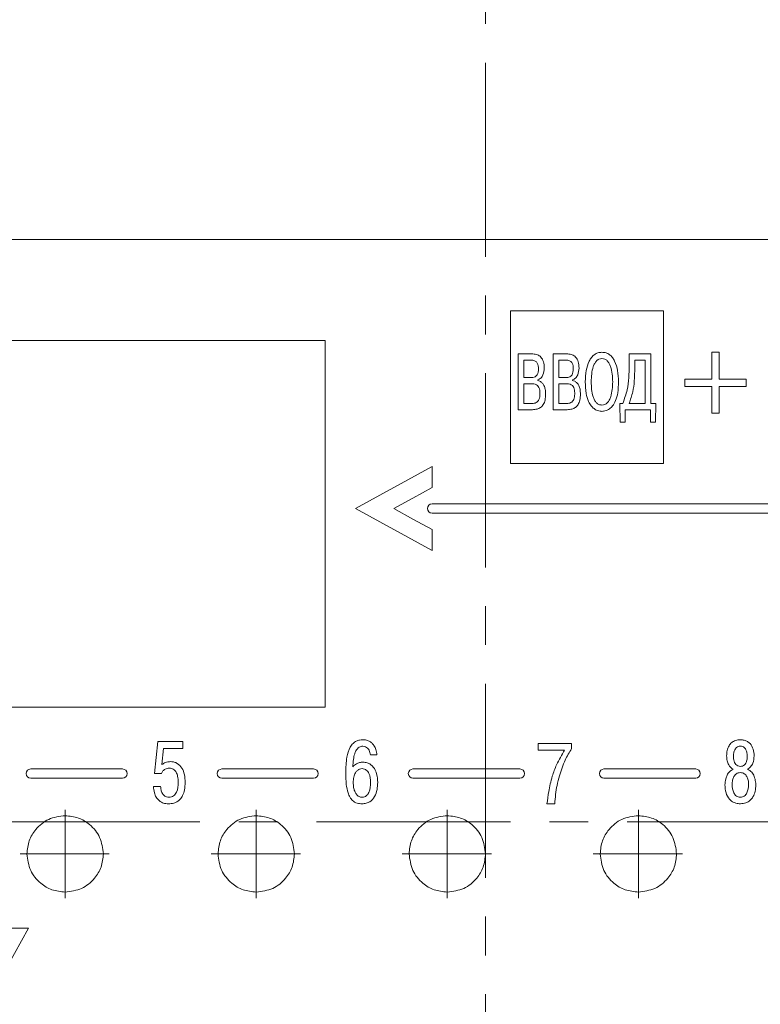
# Model space of a CAD drawing. Units: millimetres. Extents: x -10050 to 14953, y -11178 to 13827.
# Drawn here: x 2903 to 2927, y 1416 to 1448 of the extents above; entities that cross this region are included whole.
import ezdxf

# ---------------------------------------------------------------- set-up
doc = ezdxf.new("R2010")
doc.units = ezdxf.units.MM
doc.linetypes.add('CENTER', pattern=[10.16, 6.35, -1.27, 1.27, -1.27])
doc.layers.add('text', color=7, linetype='Continuous', lineweight=20)
doc.layers.add('ОСЕВЫЕ', color=1, linetype='CENTER', lineweight=20)
doc.styles.add('GOST', font='GOST.shx', dxfattribs={"width": 0.8, "oblique": 15})

msp = doc.modelspace()

# ---------------------------------------------------------------- texts
at = {"layer": 'text', "lineweight": 25, "insert": (2450.032, 1327.373), "char_height": 25000, "attachment_point": 1, "style": 'GOST', "bg_fill": 2}
msp.add_mtext_dynamic_manual_height_columns('{\\H0.0002x;Б}', width=3.14794, gutter_width=12.5, heights=[0], dxfattribs=at)

# ---------------------------------------------------------------- next in the draw order: linework, layer by layer
at = {"layer": 'text', "color": 1}
for p, q in [((2883.592, 1441.298), (2932.592, 1441.298)), ((2912.592, 1437.998), (2883.592, 1437.998)), ((2912.592, 1425.998), (2912.592, 1437.998)), ((2883.592, 1425.998), (2912.592, 1425.998))]:
    msp.add_line(p, q, dxfattribs=at)
at = {"layer": 'text'}
for p, q in [((2923.664, 1438.967), (2918.664, 1438.967)), ((2918.664, 1438.967), (2918.664, 1433.967)), ((2923.664, 1433.967), (2923.664, 1438.967)), ((2925.489, 1437.61), (2925.241, 1437.61)), ((2925.241, 1437.61), (2925.241, 1436.736)), ((2925.489, 1436.736), (2925.489, 1437.61)), ((2918.913, 1437.557), (2918.913, 1435.733)), ((2919.394, 1437.557), (2918.913, 1437.557)), ((2919.097, 1437.351), (2919.097, 1436.783)), ((2919.361, 1437.351), (2919.097, 1437.351)), ((2920.051, 1437.557), (2920.051, 1435.733)), ((2920.532, 1437.557), (2920.051, 1437.557)), ((2920.235, 1437.351), (2920.235, 1436.783)), ((2920.499, 1437.351), (2920.235, 1437.351)), ((2922.541, 1437.557), (2922.541, 1437.182)), ((2923.253, 1437.557), (2922.541, 1437.557)), ((2923.068, 1437.351), (2922.726, 1437.351)), ((2922.726, 1437.351), (2922.726, 1437.124)), ((2923.068, 1435.939), (2923.068, 1437.351)), ((2923.253, 1435.939), (2923.253, 1437.557)), ((2919.097, 1436.783), (2919.355, 1436.783)), ((2919.548, 1436.692), (2919.548, 1436.705)), ((2920.235, 1436.783), (2920.493, 1436.783)), ((2920.686, 1436.692), (2920.686, 1436.705)), ((2924.365, 1436.736), (2924.365, 1436.489)), ((2925.241, 1436.736), (2924.365, 1436.736)), ((2926.365, 1436.736), (2925.489, 1436.736)), ((2926.365, 1436.489), (2926.365, 1436.736)), ((2919.365, 1436.577), (2919.097, 1436.577)), ((2919.097, 1436.577), (2919.097, 1435.939)), ((2920.503, 1436.577), (2920.235, 1436.577)), ((2920.235, 1436.577), (2920.235, 1435.939)), ((2924.365, 1436.489), (2925.241, 1436.489)), ((2925.241, 1436.489), (2925.241, 1435.614)), ((2925.489, 1435.614), (2925.489, 1436.489)), ((2925.489, 1436.489), (2926.365, 1436.489)), ((2918.913, 1435.733), (2919.377, 1435.733)), ((2919.097, 1435.939), (2919.365, 1435.939)), ((2920.051, 1435.733), (2920.516, 1435.733)), ((2920.235, 1435.939), (2920.503, 1435.939)), ((2922.231, 1435.939), (2922.244, 1435.322)), ((2922.335, 1435.939), (2922.231, 1435.939)), ((2922.41, 1435.733), (2923.234, 1435.733)), ((2922.41, 1435.322), (2922.41, 1435.733)), ((2922.541, 1435.939), (2923.068, 1435.939)), ((2923.234, 1435.733), (2923.234, 1435.322)), ((2923.413, 1435.939), (2923.253, 1435.939)), ((2923.4, 1435.322), (2923.413, 1435.939)), ((2925.241, 1435.614), (2925.489, 1435.614)), ((2922.244, 1435.322), (2922.41, 1435.322)), ((2923.234, 1435.322), (2923.4, 1435.322)), ((2916.092, 1433.873), (2914.842, 1433.185)), ((2916.092, 1433.185), (2916.092, 1433.873)), ((2918.664, 1433.967), (2923.664, 1433.967)), ((2914.842, 1433.185), (2913.592, 1432.498)), ((2915.467, 1432.842), (2916.092, 1433.185)), ((2914.842, 1432.498), (2915.467, 1432.842)), ((2913.592, 1432.498), (2914.842, 1431.81)), ((2915.467, 1432.154), (2914.842, 1432.498)), ((2935.691, 1432.648), (2916.092, 1432.648)), ((2916.092, 1431.81), (2915.467, 1432.154)), ((2916.092, 1432.348), (2938.092, 1432.348)), ((2914.842, 1431.81), (2916.092, 1431.123)), ((2916.092, 1431.123), (2916.092, 1431.81)), ((2907.118, 1424.873), (2907.019, 1423.832)), ((2907.936, 1424.873), (2907.118, 1424.873)), ((2907.936, 1424.65), (2907.936, 1424.873)), ((2920.655, 1424.814), (2919.568, 1424.814)), ((2919.568, 1424.814), (2919.568, 1424.591)), ((2920.655, 1424.642), (2920.655, 1424.814)), ((2907.255, 1424.12), (2907.306, 1424.65)), ((2907.306, 1424.65), (2907.936, 1424.65)), ((2914.075, 1424.439), (2914.292, 1424.439)), ((2919.568, 1424.591), (2920.428, 1424.591)), ((2905.967, 1423.976), (2902.967, 1423.976)), ((2907.019, 1423.832), (2907.244, 1423.832)), ((2912.217, 1423.976), (2909.217, 1423.976)), ((2918.967, 1423.976), (2915.467, 1423.976)), ((2924.717, 1423.976), (2921.717, 1423.976)), ((2902.967, 1423.676), (2905.967, 1423.676)), ((2909.217, 1423.676), (2912.217, 1423.676)), ((2915.467, 1423.676), (2918.967, 1423.676)), ((2921.717, 1423.676), (2924.717, 1423.676)), ((2907.215, 1423.403), (2906.979, 1423.403)), ((2919.852, 1422.838), (2920.104, 1422.838)), ((2902.205, 1417.52), (2902.892, 1418.77)), ((2902.892, 1418.77), (2902.205, 1418.77))]:
    msp.add_line(p, q, dxfattribs=at)
for centre, start, end in [((2916.092, 1432.498), 90, 270), ((2902.967, 1423.826), 90, 270), ((2905.967, 1423.826), 270, 90), ((2909.217, 1423.826), 90, 270), ((2912.217, 1423.826), 270, 90), ((2915.467, 1423.826), 90, 270), ((2918.967, 1423.826), 270, 90), ((2921.717, 1423.826), 90, 270), ((2924.717, 1423.826), 270, 90)]:
    msp.add_arc(centre, 0.15, start, end, dxfattribs=at)
for points, knots in [([(2921.65, 1437.612), (2921.604, 1437.608), (2921.516, 1437.601), (2921.397, 1437.537), (2921.301, 1437.442), (2921.198, 1437.271), (2921.12, 1437), (2921.111, 1436.769), (2921.106, 1436.645)], [0, 0, 0, 0, 0.110498, 0.214389, 0.320997, 0.436183, 0.69893, 1, 1, 1, 1]), ([(2922.193, 1436.645), (2922.188, 1436.769), (2922.179, 1437), (2922.101, 1437.271), (2921.998, 1437.442), (2921.902, 1437.537), (2921.783, 1437.601), (2921.695, 1437.608), (2921.65, 1437.612)], [0, 0, 0, 0, 0.3010537, 0.5637766, 0.6789518, 0.7855576, 0.8894625, 1, 1, 1, 1]), ([(2919.575, 1437.067), (2919.571, 1437.134), (2919.566, 1437.216), (2919.51, 1437.296), (2919.471, 1437.327), (2919.42, 1437.348), (2919.382, 1437.35), (2919.361, 1437.351)], [0, 0, 0, 0, 0.478708, 0.595648, 0.715019, 0.845866, 1, 1, 1, 1]), ([(2919.764, 1437.093), (2919.759, 1437.164), (2919.752, 1437.293), (2919.669, 1437.453), (2919.539, 1437.544), (2919.444, 1437.553), (2919.394, 1437.557)], [0, 0, 0, 0, 0.314132, 0.578828, 0.77685, 1, 1, 1, 1]), ([(2920.713, 1437.067), (2920.709, 1437.134), (2920.704, 1437.216), (2920.648, 1437.296), (2920.61, 1437.327), (2920.558, 1437.348), (2920.52, 1437.35), (2920.499, 1437.351)], [0, 0, 0, 0, 0.478677, 0.595631, 0.715016, 0.845874, 1, 1, 1, 1]), ([(2920.902, 1437.093), (2920.898, 1437.164), (2920.89, 1437.293), (2920.808, 1437.453), (2920.677, 1437.544), (2920.583, 1437.553), (2920.532, 1437.557)], [0, 0, 0, 0, 0.314093, 0.578771, 0.7768, 1, 1, 1, 1]), ([(2921.65, 1437.406), (2921.616, 1437.402), (2921.551, 1437.395), (2921.469, 1437.333), (2921.408, 1437.248), (2921.314, 1437.025), (2921.306, 1436.816), (2921.299, 1436.645)], [0, 0, 0, 0, 0.1078684, 0.2119259, 0.3243763, 0.4489763, 1, 1, 1, 1]), ([(2922.001, 1436.645), (2921.994, 1436.816), (2921.985, 1437.025), (2921.891, 1437.248), (2921.83, 1437.333), (2921.748, 1437.395), (2921.683, 1437.402), (2921.65, 1437.406)], [0, 0, 0, 0, 0.55102, 0.675633, 0.788101, 0.89216, 1, 1, 1, 1]), ([(2919.355, 1436.783), (2919.381, 1436.785), (2919.429, 1436.788), (2919.494, 1436.821), (2919.542, 1436.879), (2919.571, 1436.965), (2919.573, 1437.031), (2919.575, 1437.067)], [0, 0, 0, 0, 0.190029, 0.354189, 0.516415, 0.733978, 1, 1, 1, 1]), ([(2919.548, 1436.705), (2919.584, 1436.723), (2919.659, 1436.761), (2919.745, 1436.901), (2919.756, 1437.018), (2919.764, 1437.093)], [0, 0, 0, 0, 0.2545107, 0.5248093, 1, 1, 1, 1]), ([(2920.493, 1436.783), (2920.519, 1436.785), (2920.568, 1436.788), (2920.632, 1436.821), (2920.681, 1436.879), (2920.709, 1436.965), (2920.712, 1437.031), (2920.713, 1437.067)], [0, 0, 0, 0, 0.190021, 0.354209, 0.516454, 0.73401, 1, 1, 1, 1]), ([(2920.686, 1436.705), (2920.722, 1436.723), (2920.797, 1436.761), (2920.883, 1436.901), (2920.894, 1437.018), (2920.902, 1437.093)], [0, 0, 0, 0, 0.254581, 0.524876, 1, 1, 1, 1]), ([(2922.541, 1437.182), (2922.536, 1436.914), (2922.529, 1436.487), (2922.388, 1436.087), (2922.335, 1435.939)], [0, 0, 0, 0, 0.6299284, 1, 1, 1, 1]), ([(2922.726, 1437.124), (2922.722, 1436.971), (2922.717, 1436.701), (2922.666, 1436.3), (2922.584, 1436.064), (2922.541, 1435.939)], [0, 0, 0, 0, 0.380734, 0.671513, 1, 1, 1, 1]), ([(2919.809, 1436.241), (2919.807, 1436.295), (2919.803, 1436.39), (2919.763, 1436.515), (2919.703, 1436.606), (2919.63, 1436.666), (2919.573, 1436.684), (2919.548, 1436.692)], [0, 0, 0, 0, 0.285252, 0.507704, 0.686276, 0.859053, 1, 1, 1, 1]), ([(2920.948, 1436.241), (2920.945, 1436.295), (2920.941, 1436.39), (2920.901, 1436.515), (2920.841, 1436.606), (2920.768, 1436.666), (2920.711, 1436.684), (2920.686, 1436.692)], [0, 0, 0, 0, 0.285253, 0.507704, 0.68628, 0.859052, 1, 1, 1, 1]), ([(2921.106, 1436.645), (2921.11, 1436.518), (2921.118, 1436.298), (2921.192, 1436.03), (2921.287, 1435.864), (2921.385, 1435.763), (2921.488, 1435.705), (2921.578, 1435.681), (2921.63, 1435.679), (2921.65, 1435.678)], [0, 0, 0, 0, 0.310756, 0.535431, 0.668143, 0.773895, 0.874562, 0.951474, 1, 1, 1, 1]), ([(2921.299, 1436.645), (2921.305, 1436.479), (2921.313, 1436.273), (2921.403, 1436.05), (2921.463, 1435.961), (2921.547, 1435.896), (2921.615, 1435.888), (2921.65, 1435.885)], [0, 0, 0, 0, 0.5381398, 0.6654207, 0.7809804, 0.8881936, 1, 1, 1, 1]), ([(2921.65, 1435.885), (2921.684, 1435.888), (2921.752, 1435.896), (2921.836, 1435.961), (2921.896, 1436.05), (2921.986, 1436.273), (2921.994, 1436.479), (2922.001, 1436.645)], [0, 0, 0, 0, 0.11183, 0.219064, 0.334632, 0.461912, 1, 1, 1, 1]), ([(2921.65, 1435.678), (2921.668, 1435.679), (2921.717, 1435.681), (2921.801, 1435.702), (2921.906, 1435.756), (2922.016, 1435.865), (2922.114, 1436.046), (2922.183, 1436.315), (2922.189, 1436.525), (2922.193, 1436.645)], [0, 0, 0, 0, 0.045692, 0.117536, 0.211042, 0.328835, 0.489549, 0.706398, 1, 1, 1, 1]), ([(2919.622, 1436.262), (2919.621, 1436.3), (2919.619, 1436.367), (2919.594, 1436.457), (2919.545, 1436.528), (2919.464, 1436.572), (2919.4, 1436.576), (2919.365, 1436.577)], [0, 0, 0, 0, 0.2397439, 0.4311393, 0.5922644, 0.7785115, 1, 1, 1, 1]), ([(2920.761, 1436.262), (2920.759, 1436.3), (2920.757, 1436.367), (2920.732, 1436.457), (2920.684, 1436.528), (2920.602, 1436.572), (2920.538, 1436.576), (2920.503, 1436.577)], [0, 0, 0, 0, 0.239729, 0.431138, 0.592302, 0.778583, 1, 1, 1, 1]), ([(2919.365, 1435.939), (2919.387, 1435.94), (2919.431, 1435.941), (2919.498, 1435.96), (2919.555, 1436.004), (2919.595, 1436.07), (2919.619, 1436.157), (2919.621, 1436.224), (2919.622, 1436.262)], [0, 0, 0, 0, 0.135805, 0.278782, 0.433074, 0.577533, 0.760654, 1, 1, 1, 1]), ([(2919.377, 1435.733), (2919.428, 1435.736), (2919.522, 1435.742), (2919.648, 1435.801), (2919.744, 1435.905), (2919.801, 1436.058), (2919.807, 1436.177), (2919.809, 1436.241)], [0, 0, 0, 0, 0.199357, 0.369787, 0.533225, 0.745339, 1, 1, 1, 1]), ([(2920.503, 1435.939), (2920.525, 1435.94), (2920.569, 1435.941), (2920.636, 1435.96), (2920.693, 1436.004), (2920.733, 1436.07), (2920.757, 1436.157), (2920.759, 1436.224), (2920.761, 1436.262)], [0, 0, 0, 0, 0.13588, 0.27889, 0.433176, 0.577615, 0.7607, 1, 1, 1, 1]), ([(2920.516, 1435.733), (2920.566, 1435.736), (2920.661, 1435.742), (2920.786, 1435.801), (2920.882, 1435.905), (2920.939, 1436.058), (2920.945, 1436.177), (2920.948, 1436.241)], [0, 0, 0, 0, 0.199321, 0.369735, 0.533178, 0.745311, 1, 1, 1, 1]), ([(2913.828, 1424.933), (2913.793, 1424.931), (2913.719, 1424.928), (2913.608, 1424.89), (2913.499, 1424.81), (2913.378, 1424.639), (2913.282, 1424.308), (2913.273, 1424.022), (2913.268, 1423.849)], [0, 0, 0, 0, 0.077939, 0.161552, 0.255353, 0.369311, 0.619361, 1, 1, 1, 1]), ([(2913.504, 1424.044), (2913.508, 1424.126), (2913.514, 1424.27), (2913.551, 1424.447), (2913.597, 1424.564), (2913.647, 1424.64), (2913.705, 1424.691), (2913.768, 1424.717), (2913.807, 1424.72), (2913.825, 1424.721)], [0, 0, 0, 0, 0.301112, 0.524209, 0.656065, 0.759015, 0.855293, 0.933782, 1, 1, 1, 1]), ([(2913.825, 1424.721), (2913.857, 1424.718), (2913.917, 1424.712), (2913.988, 1424.66), (2914.035, 1424.592), (2914.064, 1424.516), (2914.071, 1424.463), (2914.075, 1424.439)], [0, 0, 0, 0, 0.2270178, 0.4235653, 0.612012, 0.8232307, 1, 1, 1, 1]), ([(2914.292, 1424.439), (2914.282, 1424.498), (2914.265, 1424.603), (2914.203, 1424.737), (2914.126, 1424.829), (2914.03, 1424.894), (2913.929, 1424.928), (2913.857, 1424.931), (2913.828, 1424.933)], [0, 0, 0, 0, 0.23801, 0.426375, 0.580832, 0.712838, 0.884185, 1, 1, 1, 1]), ([(2926.178, 1424.933), (2926.124, 1424.928), (2926.022, 1424.921), (2925.892, 1424.846), (2925.796, 1424.73), (2925.738, 1424.577), (2925.731, 1424.461), (2925.728, 1424.402)], [0, 0, 0, 0, 0.206032, 0.385495, 0.55925, 0.772758, 1, 1, 1, 1]), ([(2926.178, 1424.721), (2926.154, 1424.719), (2926.109, 1424.715), (2926.034, 1424.671), (2925.981, 1424.584), (2925.957, 1424.483), (2925.954, 1424.419), (2925.953, 1424.393)], [0, 0, 0, 0, 0.1610671, 0.3014892, 0.56989, 0.8250556, 1, 1, 1, 1]), ([(2926.628, 1424.402), (2926.623, 1424.477), (2926.613, 1424.621), (2926.524, 1424.787), (2926.412, 1424.879), (2926.303, 1424.925), (2926.221, 1424.93), (2926.178, 1424.933)], [0, 0, 0, 0, 0.286641, 0.55157, 0.688924, 0.834727, 1, 1, 1, 1]), ([(2926.403, 1424.393), (2926.402, 1424.419), (2926.399, 1424.483), (2926.375, 1424.584), (2926.322, 1424.671), (2926.247, 1424.715), (2926.202, 1424.719), (2926.178, 1424.721)], [0, 0, 0, 0, 0.174972, 0.43017, 0.69858, 0.838974, 1, 1, 1, 1]), ([(2920.428, 1424.591), (2920.334, 1424.434), (2920.171, 1424.162), (2920.069, 1423.863), (2920.026, 1423.736)], [0, 0, 0, 0, 0.5768787, 1, 1, 1, 1]), ([(2920.259, 1423.747), (2920.315, 1423.924), (2920.413, 1424.238), (2920.582, 1424.519), (2920.655, 1424.642)], [0, 0, 0, 0, 0.564188, 1, 1, 1, 1]), ([(2925.728, 1424.402), (2925.731, 1424.349), (2925.737, 1424.249), (2925.786, 1424.12), (2925.857, 1424.023), (2925.918, 1423.986), (2925.947, 1423.967)], [0, 0, 0, 0, 0.306777, 0.588497, 0.796001, 1, 1, 1, 1]), ([(2925.953, 1424.393), (2925.954, 1424.355), (2925.957, 1424.286), (2925.985, 1424.193), (2926.03, 1424.12), (2926.097, 1424.069), (2926.151, 1424.063), (2926.178, 1424.06)], [0, 0, 0, 0, 0.255317, 0.464818, 0.640058, 0.821554, 1, 1, 1, 1]), ([(2926.178, 1424.06), (2926.201, 1424.063), (2926.246, 1424.067), (2926.309, 1424.104), (2926.361, 1424.17), (2926.397, 1424.27), (2926.401, 1424.349), (2926.403, 1424.393)], [0, 0, 0, 0, 0.151977, 0.303584, 0.469847, 0.704425, 1, 1, 1, 1]), ([(2926.408, 1423.967), (2926.446, 1423.992), (2926.522, 1424.042), (2926.61, 1424.195), (2926.621, 1424.322), (2926.628, 1424.402)], [0, 0, 0, 0, 0.259793, 0.529742, 1, 1, 1, 1]), ([(2907.547, 1424.216), (2907.486, 1424.212), (2907.379, 1424.205), (2907.292, 1424.145), (2907.255, 1424.12)], [0, 0, 0, 0, 0.5774421, 1, 1, 1, 1]), ([(2908.019, 1423.541), (2908.014, 1423.625), (2908.005, 1423.785), (2907.924, 1424.006), (2907.796, 1424.148), (2907.661, 1424.208), (2907.586, 1424.213), (2907.547, 1424.216)], [0, 0, 0, 0, 0.272441, 0.525327, 0.756, 0.872781, 1, 1, 1, 1]), ([(2913.833, 1424.199), (2913.796, 1424.196), (2913.722, 1424.191), (2913.628, 1424.154), (2913.553, 1424.105), (2913.52, 1424.064), (2913.504, 1424.044)], [0, 0, 0, 0, 0.297786, 0.5825601, 0.7956684, 1, 1, 1, 1]), ([(2914.316, 1423.536), (2914.31, 1423.629), (2914.299, 1423.807), (2914.205, 1424.013), (2914.084, 1424.13), (2913.967, 1424.189), (2913.879, 1424.195), (2913.833, 1424.199)], [0, 0, 0, 0, 0.3059025, 0.5801886, 0.7146442, 0.8507182, 1, 1, 1, 1]), ([(2907.244, 1423.832), (2907.258, 1423.859), (2907.284, 1423.914), (2907.353, 1423.968), (2907.427, 1423.999), (2907.476, 1424.002), (2907.501, 1424.004)], [0, 0, 0, 0, 0.275912, 0.549468, 0.770083, 1, 1, 1, 1]), ([(2907.501, 1424.004), (2907.529, 1424.002), (2907.586, 1423.997), (2907.665, 1423.95), (2907.735, 1423.862), (2907.784, 1423.72), (2907.788, 1423.605), (2907.791, 1423.538)], [0, 0, 0, 0, 0.135833, 0.276183, 0.436454, 0.676504, 1, 1, 1, 1]), ([(2913.268, 1423.849), (2913.271, 1423.722), (2913.276, 1423.502), (2913.328, 1423.231), (2913.4, 1423.055), (2913.494, 1422.928), (2913.636, 1422.845), (2913.75, 1422.84), (2913.804, 1422.838)], [0, 0, 0, 0, 0.296155, 0.511387, 0.636944, 0.735637, 0.875825, 1, 1, 1, 1]), ([(2913.807, 1423.987), (2913.778, 1423.984), (2913.72, 1423.978), (2913.641, 1423.927), (2913.572, 1423.839), (2913.523, 1423.701), (2913.518, 1423.592), (2913.515, 1423.53)], [0, 0, 0, 0, 0.140563, 0.287336, 0.45373, 0.693474, 1, 1, 1, 1]), ([(2914.085, 1423.538), (2914.078, 1423.639), (2914.067, 1423.787), (2913.967, 1423.933), (2913.881, 1423.981), (2913.832, 1423.985), (2913.807, 1423.987)], [0, 0, 0, 0, 0.50824, 0.750515, 0.86974, 1, 1, 1, 1]), ([(2920.026, 1423.736), (2919.982, 1423.57), (2919.904, 1423.274), (2919.868, 1422.971), (2919.852, 1422.838)], [0, 0, 0, 0, 0.562044, 1, 1, 1, 1]), ([(2920.104, 1422.838), (2920.123, 1423.04), (2920.152, 1423.347), (2920.232, 1423.645), (2920.259, 1423.747)], [0, 0, 0, 0, 0.656626, 1, 1, 1, 1]), ([(2925.947, 1423.967), (2925.903, 1423.944), (2925.818, 1423.899), (2925.741, 1423.778), (2925.688, 1423.632), (2925.679, 1423.522), (2925.674, 1423.457)], [0, 0, 0, 0, 0.239686, 0.465051, 0.678796, 1, 1, 1, 1]), ([(2926.178, 1423.857), (2926.154, 1423.856), (2926.11, 1423.852), (2926.03, 1423.816), (2925.958, 1423.732), (2925.915, 1423.606), (2925.91, 1423.516), (2925.907, 1423.471)], [0, 0, 0, 0, 0.133017, 0.253482, 0.488746, 0.741153, 1, 1, 1, 1]), ([(2926.448, 1423.471), (2926.446, 1423.516), (2926.441, 1423.606), (2926.397, 1423.732), (2926.325, 1423.816), (2926.246, 1423.852), (2926.201, 1423.856), (2926.178, 1423.857)], [0, 0, 0, 0, 0.258862, 0.511296, 0.746581, 0.867026, 1, 1, 1, 1]), ([(2926.682, 1423.457), (2926.68, 1423.49), (2926.675, 1423.583), (2926.639, 1423.726), (2926.558, 1423.883), (2926.459, 1423.939), (2926.408, 1423.967)], [0, 0, 0, 0, 0.162899, 0.45715, 0.720028, 1, 1, 1, 1]), ([(2907.483, 1422.838), (2907.508, 1422.839), (2907.565, 1422.84), (2907.656, 1422.859), (2907.757, 1422.902), (2907.86, 1422.982), (2907.948, 1423.115), (2908.009, 1423.308), (2908.015, 1423.457), (2908.019, 1423.541)], [0, 0, 0, 0, 0.075197, 0.169653, 0.278268, 0.40146, 0.554391, 0.747467, 1, 1, 1, 1]), ([(2907.791, 1423.538), (2907.786, 1423.426), (2907.779, 1423.287), (2907.698, 1423.147), (2907.642, 1423.093), (2907.568, 1423.056), (2907.513, 1423.052), (2907.483, 1423.05)], [0, 0, 0, 0, 0.5075, 0.626691, 0.742593, 0.862903, 1, 1, 1, 1]), ([(2913.515, 1423.53), (2913.517, 1423.478), (2913.521, 1423.381), (2913.555, 1423.251), (2913.612, 1423.145), (2913.698, 1423.065), (2913.773, 1423.055), (2913.809, 1423.05)], [0, 0, 0, 0, 0.250911, 0.463663, 0.643646, 0.825974, 1, 1, 1, 1]), ([(2913.804, 1422.838), (2913.85, 1422.841), (2913.938, 1422.847), (2914.091, 1422.914), (2914.226, 1423.069), (2914.303, 1423.297), (2914.312, 1423.456), (2914.316, 1423.536)], [0, 0, 0, 0, 0.1428879, 0.2691213, 0.5072104, 0.7548602, 1, 1, 1, 1]), ([(2913.809, 1423.05), (2913.834, 1423.052), (2913.881, 1423.057), (2913.942, 1423.093), (2913.991, 1423.146), (2914.069, 1423.287), (2914.078, 1423.425), (2914.085, 1423.538)], [0, 0, 0, 0, 0.1167899, 0.2267097, 0.3401127, 0.4617725, 1, 1, 1, 1]), ([(2925.674, 1423.457), (2925.68, 1423.368), (2925.691, 1423.2), (2925.789, 1423.006), (2925.915, 1422.9), (2926.038, 1422.847), (2926.129, 1422.841), (2926.178, 1422.838)], [0, 0, 0, 0, 0.294801, 0.560719, 0.696207, 0.83886, 1, 1, 1, 1]), ([(2925.907, 1423.471), (2925.915, 1423.375), (2925.927, 1423.235), (2926.026, 1423.1), (2926.108, 1423.056), (2926.154, 1423.052), (2926.178, 1423.05)], [0, 0, 0, 0, 0.50889, 0.750635, 0.870083, 1, 1, 1, 1]), ([(2926.178, 1423.05), (2926.202, 1423.052), (2926.248, 1423.056), (2926.33, 1423.1), (2926.429, 1423.235), (2926.44, 1423.375), (2926.448, 1423.471)], [0, 0, 0, 0, 0.129923, 0.24937, 0.491111, 1, 1, 1, 1]), ([(2926.178, 1422.838), (2926.238, 1422.843), (2926.352, 1422.852), (2926.499, 1422.938), (2926.605, 1423.073), (2926.671, 1423.251), (2926.678, 1423.386), (2926.682, 1423.457)], [0, 0, 0, 0, 0.2008717, 0.3769433, 0.5496746, 0.7656839, 1, 1, 1, 1]), ([(2906.979, 1423.403), (2906.986, 1423.334), (2906.998, 1423.212), (2907.06, 1423.057), (2907.143, 1422.95), (2907.25, 1422.877), (2907.366, 1422.841), (2907.449, 1422.839), (2907.483, 1422.838)], [0, 0, 0, 0, 0.241968, 0.429411, 0.580623, 0.709669, 0.880297, 1, 1, 1, 1]), ([(2907.483, 1423.05), (2907.459, 1423.052), (2907.413, 1423.055), (2907.333, 1423.092), (2907.264, 1423.174), (2907.223, 1423.287), (2907.217, 1423.366), (2907.215, 1423.403)], [0, 0, 0, 0, 0.1463411, 0.2768034, 0.5243454, 0.7734281, 1, 1, 1, 1])]:
    msp.add_open_spline(points, degree=3, knots=knots, dxfattribs=at)
at = {"layer": 'text', "color": 1}
for points, knots in [([(2904.092, 1422.448), (2903.906, 1422.423), (2903.54, 1422.376), (2903.134, 1422.042), (2902.887, 1421.634), (2902.857, 1421.345), (2902.842, 1421.198)], [0, 0, 0, 0, 0.2834524, 0.5580024, 0.7752903, 1, 1, 1, 1]), ([(2905.342, 1421.198), (2905.318, 1421.384), (2905.27, 1421.75), (2904.936, 1422.156), (2904.528, 1422.403), (2904.239, 1422.433), (2904.092, 1422.448)], [0, 0, 0, 0, 0.283451, 0.558002, 0.775291, 1, 1, 1, 1]), ([(2910.342, 1422.448), (2910.156, 1422.423), (2909.79, 1422.376), (2909.384, 1422.042), (2909.137, 1421.634), (2909.107, 1421.345), (2909.092, 1421.198)], [0, 0, 0, 0, 0.283452, 0.558002, 0.77529, 1, 1, 1, 1]), ([(2911.592, 1421.198), (2911.568, 1421.384), (2911.52, 1421.75), (2911.186, 1422.156), (2910.778, 1422.403), (2910.489, 1422.433), (2910.342, 1422.448)], [0, 0, 0, 0, 0.2834513, 0.5580019, 0.7752911, 1, 1, 1, 1]), ([(2916.592, 1422.448), (2916.406, 1422.423), (2916.04, 1422.376), (2915.634, 1422.042), (2915.387, 1421.634), (2915.357, 1421.345), (2915.342, 1421.198)], [0, 0, 0, 0, 0.283453, 0.558002, 0.77529, 1, 1, 1, 1]), ([(2917.842, 1421.198), (2917.818, 1421.384), (2917.77, 1421.75), (2917.436, 1422.156), (2917.028, 1422.403), (2916.739, 1422.433), (2916.592, 1422.448)], [0, 0, 0, 0, 0.2834513, 0.5580019, 0.7752911, 1, 1, 1, 1]), ([(2922.842, 1422.448), (2922.656, 1422.423), (2922.29, 1422.376), (2921.884, 1422.042), (2921.637, 1421.634), (2921.607, 1421.345), (2921.592, 1421.198)], [0, 0, 0, 0, 0.283452, 0.558001, 0.77529, 1, 1, 1, 1]), ([(2924.092, 1421.198), (2924.068, 1421.384), (2924.02, 1421.75), (2923.686, 1422.156), (2923.278, 1422.403), (2922.989, 1422.433), (2922.842, 1422.448)], [0, 0, 0, 0, 0.283452, 0.558002, 0.775291, 1, 1, 1, 1]), ([(2902.842, 1421.198), (2902.866, 1421.012), (2902.914, 1420.646), (2903.248, 1420.239), (2903.656, 1419.992), (2903.945, 1419.963), (2904.092, 1419.948)], [0, 0, 0, 0, 0.2834519, 0.5580027, 0.7752912, 1, 1, 1, 1]), ([(2904.092, 1419.948), (2904.278, 1419.972), (2904.644, 1420.02), (2905.05, 1420.354), (2905.297, 1420.762), (2905.327, 1421.051), (2905.342, 1421.198)], [0, 0, 0, 0, 0.283452, 0.558002, 0.775291, 1, 1, 1, 1]), ([(2909.092, 1421.198), (2909.116, 1421.012), (2909.164, 1420.646), (2909.498, 1420.239), (2909.906, 1419.992), (2910.195, 1419.963), (2910.342, 1419.948)], [0, 0, 0, 0, 0.283452, 0.5580024, 0.7752901, 1, 1, 1, 1]), ([(2910.342, 1419.948), (2910.528, 1419.972), (2910.894, 1420.02), (2911.3, 1420.354), (2911.547, 1420.762), (2911.577, 1421.051), (2911.592, 1421.198)], [0, 0, 0, 0, 0.2834515, 0.5580022, 0.7752907, 1, 1, 1, 1]), ([(2915.342, 1421.198), (2915.366, 1421.012), (2915.414, 1420.646), (2915.748, 1420.239), (2916.156, 1419.992), (2916.445, 1419.963), (2916.592, 1419.948)], [0, 0, 0, 0, 0.283452, 0.5580028, 0.7752903, 1, 1, 1, 1]), ([(2916.592, 1419.948), (2916.778, 1419.972), (2917.144, 1420.02), (2917.55, 1420.354), (2917.797, 1420.762), (2917.827, 1421.051), (2917.842, 1421.198)], [0, 0, 0, 0, 0.2834515, 0.5580022, 0.7752907, 1, 1, 1, 1]), ([(2921.592, 1421.198), (2921.616, 1421.012), (2921.664, 1420.646), (2921.998, 1420.239), (2922.406, 1419.992), (2922.695, 1419.963), (2922.842, 1419.948)], [0, 0, 0, 0, 0.2834525, 0.5580038, 0.7752918, 1, 1, 1, 1]), ([(2922.842, 1419.948), (2923.028, 1419.972), (2923.394, 1420.02), (2923.8, 1420.354), (2924.047, 1420.762), (2924.077, 1421.051), (2924.092, 1421.198)], [0, 0, 0, 0, 0.283453, 0.558002, 0.77529, 1, 1, 1, 1])]:
    msp.add_open_spline(points, degree=3, knots=knots, dxfattribs=at)
at = {"layer": 'ОСЕВЫЕ'}
for p, q in [((2917.842, 1477.564), (2917.842, 1366.723)), ((2861.511, 1422.248), (2975.691, 1422.248))]:
    msp.add_line(p, q, dxfattribs=at)
at = {"layer": 'ОСЕВЫЕ', "linetype": 'ByBlock', "ltscale": 5}
for p, q in [((2904.092, 1421.198), (2904.092, 1422.635)), ((2910.342, 1421.198), (2910.342, 1422.635)), ((2916.592, 1421.198), (2916.592, 1422.635)), ((2922.842, 1421.198), (2922.842, 1422.635)), ((2904.092, 1421.198), (2902.618, 1421.198)), ((2904.092, 1421.198), (2904.092, 1419.747)), ((2904.092, 1421.198), (2905.535, 1421.198)), ((2910.342, 1421.198), (2908.868, 1421.198)), ((2910.342, 1421.198), (2910.342, 1419.747)), ((2910.342, 1421.198), (2911.785, 1421.198)), ((2916.592, 1421.198), (2915.118, 1421.198)), ((2916.592, 1421.198), (2916.592, 1419.747)), ((2916.592, 1421.198), (2918.035, 1421.198)), ((2922.842, 1421.198), (2921.368, 1421.198)), ((2922.842, 1421.198), (2922.842, 1419.747)), ((2922.842, 1421.198), (2924.285, 1421.198))]:
    msp.add_line(p, q, dxfattribs=at)

doc.saveas('drawing.dxf')
